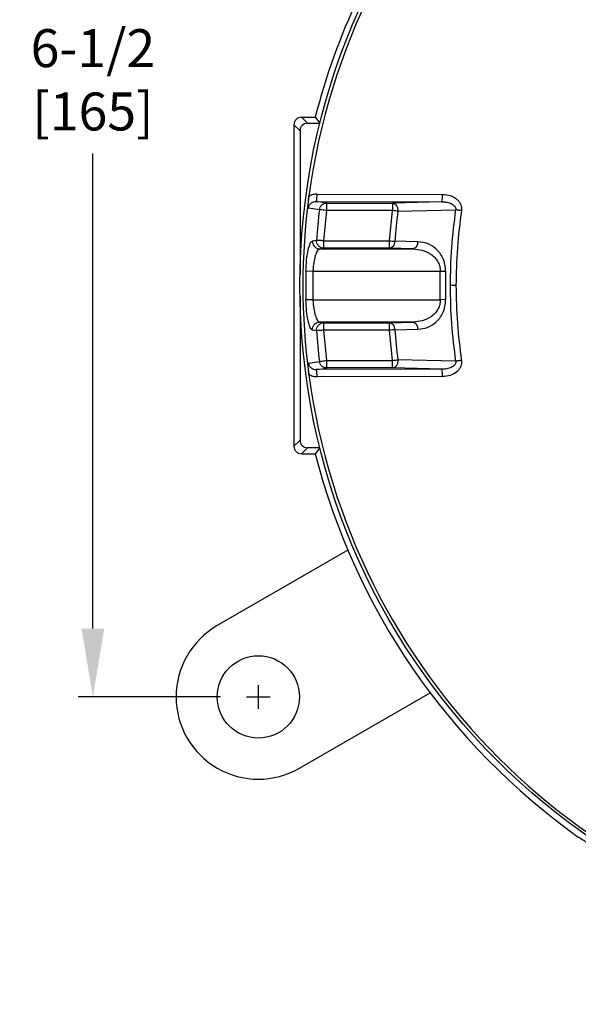
# Model space of a CAD drawing. Units: inches. Extents: x 1 to 48.7, y 3 to 34.1.
# Drawn here: x 4.6 to 7.6, y 10.2 to 15.4 of the extents above; entities that cross this region are included whole.
import ezdxf

# ---------------------------------------------------------------- set-up
doc = ezdxf.new("R2010")
doc.units = ezdxf.units.IN
doc.header["$MEASUREMENT"] = 0
doc.linetypes.add('CENTER', pattern=[2, 1.25, -0.25, 0.25, -0.25])
doc.layers.get('0').update_dxf_attribs({"color": 90})
doc.layers.add('CENTER', color=2, linetype='CENTER')
doc.layers.add('TEXT', color=7, linetype='Continuous')
doc.styles.add('ROMANS', font='romans.shx', dxfattribs={"width": 0.75})
doc.dimstyles.new('DWYER_STANDARD', dxfattribs={"dimtxt": 0.1, "dimasz": 0.36, "dimexe": 0.078, "dimexo": 0.05, "dimgap": 0.05, "dimtad": 0, "dimtih": 1, "dimtoh": 1, "dimdec": 3, "dimrnd": 0.001, "dimzin": 4, "dimdsep": 46, "dimtxsty": 'ROMANS', "dimcen": 0.062, "dimclrd": 256, "dimclre": 256, "dimclrt": 256, "dimadec": 3, "dimazin": 1, "dimtfac": 1, "dimtdec": 3, "dimtofl": 0, "dimtmove": 0, "dimatfit": 1, "dimfxl": 0, "dimtolj": 1, "dimtzin": 0, "dimarcsym": 0})

# ---------------------------------------------------------------- blocks, each defined once
blk = doc.blocks.new('*D406')
at = {"layer": 'DEFPOINTS', "color": 0}
for p in [(9.5896, 18.296), (5.0301, 11.7999), (5.9011, 11.7999)]:
    blk.add_point(p, dxfattribs=at)
at = {"layer": 'TEXT', "lineweight": -2}
for p, q in [((9.3896, 18.296), (4.9521, 18.296)), ((5.0301, 17.936), (5.0301, 15.4355)), ((5.0301, 12.1599), (5.0301, 14.6605)), ((5.7011, 11.7999), (4.9521, 11.7999))]:
    blk.add_line(p, q, dxfattribs=at)
at = {"layer": 'TEXT'}
for points in [[(5.0901, 17.936), (4.9701, 17.936), (5.0301, 18.296)], [(4.9701, 12.1599), (5.0901, 12.1599), (5.0301, 11.7999)]]:
    blk.add_solid(points, dxfattribs=at)
at = {"layer": 'TEXT', "insert": (5.0301, 15.048), "char_height": 0.2, "attachment_point": 5, "style": 'ROMANS'}
blk.add_mtext('\\A1;6-1/2\\P[165]', dxfattribs=at)
blk = doc.blocks.new('*D407')
at = {"layer": 'DEFPOINTS', "color": 0}
for p in [(9.6516, 18.7291), (3.8553, 9.9495), (7.7552, 9.9495)]:
    blk.add_point(p, dxfattribs=at)
at = {"layer": 'TEXT', "lineweight": -2}
for p, q in [((9.4516, 18.7291), (3.7773, 18.7291)), ((3.8553, 18.3691), (3.8553, 14.7268)), ((3.8553, 10.3095), (3.8553, 13.9518)), ((7.5552, 9.9495), (3.7773, 9.9495))]:
    blk.add_line(p, q, dxfattribs=at)
at = {"layer": 'TEXT'}
for points in [[(3.9153, 18.3691), (3.7953, 18.3691), (3.8553, 18.7291)], [(3.7953, 10.3095), (3.9153, 10.3095), (3.8553, 9.9495)]]:
    blk.add_solid(points, dxfattribs=at)
at = {"layer": 'TEXT', "insert": (3.8553, 14.3393), "char_height": 0.2, "attachment_point": 5, "style": 'ROMANS'}
blk.add_mtext('\\A1;8-25/32\\P[223]', dxfattribs=at)

msp = doc.modelspace()

# ---------------------------------------------------------------- linework, layer by layer
at = {"color": 7, "linetype": 'Continuous', "lineweight": 25}
for p, q in [((6.1599, 14.8192), (6.128, 14.8511)), ((6.128, 14.8511), (6.2005, 14.8511)), ((6.2005, 14.8511), (6.2254, 14.8192)), ((6.1206, 14.7798), (6.0886, 14.8117)), ((6.0886, 14.8117), (6.0886, 14.2487)), ((6.1206, 14.7798), (6.1206, 14.0221)), ((6.1599, 14.8192), (6.2249, 14.8192)), ((6.2096, 14.4465), (6.871, 14.4448)), ((6.2224, 14.3645), (6.1646, 14.3732)), ((6.2609, 14.3994), (6.2062, 14.4076)), ((6.2062, 14.4076), (6.8676, 14.4061)), ((6.2461, 14.2005), (6.2609, 14.36)), ((6.2609, 14.36), (6.2609, 14.3994)), ((6.2609, 14.3994), (6.6079, 14.3994)), ((6.6079, 14.36), (6.2609, 14.36)), ((6.5914, 14.2005), (6.6079, 14.36)), ((6.8676, 14.4061), (6.6079, 14.3994)), ((6.6079, 14.3994), (6.6079, 14.36)), ((6.6355, 14.3564), (6.9396, 14.3638)), ((6.0886, 14.2487), (6.0886, 13.6818)), ((6.1856, 14.1999), (6.2075, 14.2032)), ((6.2243, 14.1579), (6.2461, 14.1611)), ((6.2243, 14.1579), (6.7138, 14.1579)), ((6.2461, 14.1611), (6.2461, 14.2005)), ((6.2461, 14.2005), (6.5914, 14.2005)), ((6.5914, 14.1611), (6.2461, 14.1611)), ((6.5914, 14.1611), (6.5914, 14.2005)), ((6.7138, 14.1579), (6.5914, 14.1611)), ((6.7415, 14.1951), (6.6192, 14.1984)), ((6.1902, 14.0399), (6.1515, 14.0407)), ((6.859, 14.0399), (6.1902, 14.0399)), ((6.1902, 13.8907), (6.1902, 14.0399)), ((6.8868, 14.0391), (6.859, 14.0399)), ((6.859, 13.8907), (6.859, 14.0399)), ((6.9417, 13.9653), (6.9105, 13.9653)), ((6.1206, 13.9085), (6.1206, 13.1508)), ((6.1902, 13.8907), (6.1515, 13.8899)), ((6.1902, 13.8907), (6.859, 13.8907)), ((6.8868, 13.8914), (6.859, 13.8907)), ((6.2461, 13.7694), (6.2243, 13.7726)), ((6.7138, 13.7726), (6.2243, 13.7726)), ((6.2461, 13.7301), (6.2461, 13.7694)), ((6.2461, 13.7694), (6.5914, 13.7694)), ((6.5914, 13.7694), (6.7138, 13.7726)), ((6.5914, 13.7301), (6.5914, 13.7694)), ((6.6192, 13.7322), (6.7415, 13.7355)), ((6.2075, 13.7274), (6.1856, 13.7307)), ((6.5914, 13.7301), (6.2461, 13.7301)), ((6.2609, 13.5706), (6.2461, 13.7301)), ((6.6079, 13.5706), (6.5914, 13.7301)), ((6.0886, 13.6818), (6.0886, 13.1188)), ((6.1646, 13.5574), (6.2224, 13.5661)), ((6.2609, 13.5312), (6.2609, 13.5706)), ((6.2609, 13.5706), (6.6079, 13.5706)), ((6.6079, 13.5312), (6.2609, 13.5312)), ((6.6079, 13.5312), (6.6079, 13.5706)), ((6.8676, 13.5245), (6.6079, 13.5312)), ((6.9396, 13.5667), (6.6355, 13.5741)), ((6.8676, 13.5245), (6.2062, 13.523)), ((6.871, 13.4857), (6.2096, 13.4841)), ((6.0886, 13.1188), (6.1206, 13.1508)), ((6.1599, 13.1114), (6.128, 13.0795)), ((6.128, 13.0795), (6.2005, 13.0795)), ((6.2249, 13.1114), (6.1599, 13.1114)), ((6.2254, 13.1114), (6.2005, 13.0795)), ((6.3723, 12.572), (5.6846, 12.175)), ((6.1176, 11.4249), (6.8054, 11.8219))]:
    msp.add_line(p, q, dxfattribs=at)
at = {"color": 7, "linetype": 'Continuous', "lineweight": 25, "flags": 128}
msp.add_lwpolyline([(6.2062, 13.523), (6.2368, 13.5276), (6.2609, 13.5312)], dxfattribs=at)
at = {"color": 7, "linetype": 'Continuous', "lineweight": 25}
for centre, radius in [((9.6516, 13.9653), 3.5315), ((5.9011, 11.7999), 0.2165)]:
    msp.add_circle(centre, radius, dxfattribs=at)
for centre, radius, start, end in [((9.6516, 13.9653), 3.516, 97.6744, 172.3256), ((9.6516, 13.9653), 3.563, 154.8609, 165.6042), ((9.6516, 13.9653), 3.516, 172.3256, 187.6744), ((6.0879, 14.4375), 0.1221, 345.806, 4.2041), ((6.7491, 14.4359), 0.1222, 345.8533, 4.1791), ((9.6516, 13.9653), 3.4523, 173.3599, 176.0491), ((9.6516, 13.9653), 3.0414, 172.611, 175.605), ((6.2249, 14.1972), 0.0393, 176.1123, 269.2138), ((6.7064, 14.1924), 0.0352, 282.0583, 4.4415), ((9.6516, 13.9653), 3.5009, 178.7657, 181.2343), ((9.6516, 13.9653), 2.7658, 178.4703, 181.5297), ((6.7064, 13.7382), 0.0352, 355.5585, 77.9417), ((9.6516, 13.9653), 3.4523, 183.9509, 186.6401), ((9.6516, 13.9653), 3.0414, 184.395, 187.389), ((9.6516, 13.9653), 3.516, 187.6744, 262.3256), ((6.0879, 13.4931), 0.1221, 355.7959, 14.194), ((6.7491, 13.4946), 0.1222, 355.8209, 14.1467), ((9.6516, 13.9653), 3.563, 194.3958, 234.5628), ((5.9011, 11.7999), 0.4331, 120, 300)]:
    msp.add_arc(centre, radius, start, end, dxfattribs=at)
for centre, major_axis in [((6.128, 14.8117), (0.0278, -0.0278)), ((6.1599, 14.7798), (0.0278, -0.0278)), ((6.128, 13.1188), (0.0278, 0.0278)), ((6.1599, 13.1508), (0.0278, 0.0278))]:
    msp.add_ellipse(centre, major_axis=major_axis, ratio=0.999924, start_param=2.356233, end_param=3.926953, dxfattribs=at)
for points, knots in [([(6.1646, 14.3732), (6.1643, 14.3826), (6.1638, 14.3963), (6.1651, 14.4185), (6.1664, 14.4294), (6.1671, 14.4348)], [0, 0, 0, 0, 0.528716, 0.767624, 1, 1, 1, 1]), ([(6.2096, 14.4465), (6.2021, 14.446), (6.1872, 14.445), (6.1738, 14.4382), (6.1671, 14.4348)], [0, 0, 0, 0, 0.499531, 1, 1, 1, 1]), ([(6.871, 14.4448), (6.8846, 14.4436), (6.9116, 14.4411), (6.9417, 14.4246), (6.9591, 14.4061), (6.9674, 14.3909), (6.9716, 14.375), (6.9709, 14.3645), (6.9705, 14.3593)], [0, 0, 0, 0, 0.276213, 0.547418, 0.671394, 0.78879, 0.894164, 1, 1, 1, 1]), ([(6.1646, 14.3732), (6.165, 14.3756), (6.1659, 14.3804), (6.17, 14.3895), (6.1782, 14.399), (6.1914, 14.4063), (6.2012, 14.4071), (6.2062, 14.4076)], [0, 0, 0, 0, 0.121345, 0.243289, 0.489595, 0.742128, 1, 1, 1, 1]), ([(6.2224, 14.3645), (6.2234, 14.369), (6.2255, 14.3783), (6.2333, 14.3883), (6.2399, 14.3931), (6.2441, 14.3954), (6.2502, 14.3983), (6.2564, 14.3989), (6.2609, 14.3994)], [0, 0, 0, 0, 0.24129, 0.499407, 0.645059, 0.671483, 0.758708, 1, 1, 1, 1]), ([(6.2609, 14.36), (6.2565, 14.3605), (6.2474, 14.3616), (6.2353, 14.363), (6.2261, 14.3641), (6.2236, 14.3643), (6.2224, 14.3645)], [0, 0, 0, 0, 0.242227, 0.500001, 0.757771, 1, 1, 1, 1]), ([(6.6079, 14.3994), (6.6115, 14.3987), (6.6184, 14.3974), (6.6249, 14.391), (6.6291, 14.3849), (6.6319, 14.3795), (6.6351, 14.3696), (6.6353, 14.3616), (6.6355, 14.3564)], [0, 0, 0, 0, 0.238584, 0.454502, 0.499677, 0.632063, 0.761417, 1, 1, 1, 1]), ([(6.6355, 14.3564), (6.6314, 14.3569), (6.6234, 14.358), (6.613, 14.3593), (6.6079, 14.36)], [0, 0, 0, 0, 0.499999, 1, 1, 1, 1]), ([(6.8676, 14.4061), (6.8761, 14.4057), (6.8927, 14.405), (6.9128, 14.3991), (6.9267, 14.3913), (6.9338, 14.3849), (6.9378, 14.3788), (6.9397, 14.374), (6.9404, 14.3688), (6.9399, 14.3655), (6.9396, 14.3638)], [0, 0, 0, 0, 0.274457, 0.539196, 0.665079, 0.783369, 0.839467, 0.893633, 0.946736, 1, 1, 1, 1]), ([(6.9396, 14.3638), (6.9311, 14.2977), (6.9141, 14.1653), (6.9117, 14.032), (6.9105, 13.9653)], [0, 0, 0, 0, 0.5, 1, 1, 1, 1]), ([(6.9705, 14.3593), (6.9677, 14.3597), (6.9621, 14.3605), (6.9537, 14.3617), (6.946, 14.3629), (6.9417, 14.3635), (6.9396, 14.3638)], [0, 0, 0, 0, 0.247, 0.499998, 0.752998, 1, 1, 1, 1]), ([(6.9705, 14.3593), (6.9621, 14.2939), (6.9454, 14.1631), (6.943, 14.0312), (6.9417, 13.9653)], [0, 0, 0, 0, 0.5, 1, 1, 1, 1]), ([(6.2461, 14.1611), (6.2411, 14.1617), (6.2333, 14.1626), (6.224, 14.168), (6.2177, 14.1735), (6.2127, 14.1803), (6.2081, 14.19), (6.2077, 14.198), (6.2075, 14.2032)], [0, 0, 0, 0, 0.238561, 0.367779, 0.499989, 0.632202, 0.761426, 1, 1, 1, 1]), ([(6.2461, 14.2005), (6.2445, 14.2006), (6.2401, 14.2009), (6.2311, 14.2015), (6.2204, 14.2023), (6.2111, 14.2029), (6.2087, 14.2031), (6.2075, 14.2032)], [0, 0, 0, 0, 0.08955, 0.24284, 0.500406, 0.757967, 1, 1, 1, 1]), ([(6.1515, 14.0407), (6.1524, 14.0604), (6.1542, 14.1007), (6.1628, 14.1532), (6.1741, 14.191), (6.1818, 14.197), (6.1856, 14.1999)], [0, 0, 0, 0, 0.239141, 0.489125, 0.748443, 1, 1, 1, 1]), ([(6.1902, 14.0399), (6.1906, 14.0474), (6.1913, 14.0627), (6.1948, 14.0921), (6.2019, 14.1247), (6.2117, 14.1477), (6.2193, 14.1566), (6.223, 14.1576), (6.2243, 14.1579)], [0, 0, 0, 0, 0.122125, 0.248185, 0.496841, 0.747366, 0.911495, 1, 1, 1, 1]), ([(6.5914, 14.2005), (6.5966, 14.2001), (6.607, 14.1993), (6.6151, 14.1987), (6.6192, 14.1984)], [0, 0, 0, 0, 0.500001, 1, 1, 1, 1]), ([(6.6192, 14.1984), (6.6186, 14.1936), (6.6173, 14.1839), (6.6108, 14.1715), (6.6017, 14.1629), (6.5948, 14.1617), (6.5914, 14.1611)], [0, 0, 0, 0, 0.241025, 0.5, 0.758975, 1, 1, 1, 1]), ([(6.7138, 14.1579), (6.7303, 14.1565), (6.7632, 14.1536), (6.8024, 14.1362), (6.8293, 14.1145), (6.8458, 14.0935), (6.8574, 14.0684), (6.8585, 14.0491), (6.859, 14.0399)], [0, 0, 0, 0, 0.258241, 0.512905, 0.646025, 0.761411, 0.885511, 1, 1, 1, 1]), ([(6.8868, 14.0391), (6.8863, 14.0517), (6.8852, 14.0767), (6.8735, 14.1103), (6.8569, 14.1378), (6.8302, 14.1662), (6.7915, 14.1893), (6.7581, 14.1932), (6.7415, 14.1951)], [0, 0, 0, 0, 0.12964, 0.258073, 0.38462, 0.509669, 0.755704, 1, 1, 1, 1]), ([(6.9105, 13.9653), (6.9117, 13.8986), (6.9141, 13.7652), (6.9311, 13.6329), (6.9396, 13.5667)], [0, 0, 0, 0, 0.5, 1, 1, 1, 1]), ([(6.9417, 13.9653), (6.943, 13.8994), (6.9454, 13.7675), (6.9621, 13.6367), (6.9705, 13.5713)], [0, 0, 0, 0, 0.5, 1, 1, 1, 1]), ([(6.1856, 13.7307), (6.1818, 13.7335), (6.1743, 13.7393), (6.163, 13.7767), (6.1543, 13.829), (6.1524, 13.8701), (6.1515, 13.8899)], [0, 0, 0, 0, 0.251371, 0.501016, 0.760538, 1, 1, 1, 1]), ([(6.2243, 13.7726), (6.223, 13.773), (6.2193, 13.774), (6.2117, 13.7829), (6.2019, 13.8058), (6.1948, 13.8384), (6.1913, 13.8678), (6.1906, 13.8832), (6.1902, 13.8907)], [0, 0, 0, 0, 0.088512, 0.252634, 0.503159, 0.751815, 0.87787, 1, 1, 1, 1]), ([(6.859, 13.8907), (6.8585, 13.8814), (6.8574, 13.8621), (6.8458, 13.8371), (6.8293, 13.8161), (6.8024, 13.7944), (6.7632, 13.7769), (6.7303, 13.7741), (6.7138, 13.7726)], [0, 0, 0, 0, 0.114486, 0.238589, 0.353967, 0.487095, 0.741759, 1, 1, 1, 1]), ([(6.7415, 13.7355), (6.7581, 13.7374), (6.7915, 13.7413), (6.8302, 13.7644), (6.8569, 13.7927), (6.8735, 13.8203), (6.8852, 13.8538), (6.8863, 13.8789), (6.8868, 13.8914)], [0, 0, 0, 0, 0.244296, 0.490331, 0.61538, 0.741927, 0.87036, 1, 1, 1, 1]), ([(6.1856, 13.7307), (6.1859, 13.7358), (6.1862, 13.7438), (6.1909, 13.7535), (6.1958, 13.7603), (6.2022, 13.7658), (6.2115, 13.7711), (6.2193, 13.772), (6.2243, 13.7726)], [0, 0, 0, 0, 0.238582, 0.367799, 0.500002, 0.632205, 0.761418, 1, 1, 1, 1]), ([(6.2075, 13.7274), (6.2077, 13.7326), (6.2081, 13.7405), (6.2127, 13.7503), (6.2177, 13.7571), (6.224, 13.7626), (6.2333, 13.7679), (6.2411, 13.7688), (6.2461, 13.7694)], [0, 0, 0, 0, 0.238562, 0.367784, 0.5, 0.632215, 0.761438, 1, 1, 1, 1]), ([(6.5914, 13.7694), (6.5948, 13.7688), (6.6017, 13.7676), (6.6108, 13.7591), (6.6173, 13.7467), (6.6186, 13.7369), (6.6192, 13.7322)], [0, 0, 0, 0, 0.241025, 0.5, 0.758975, 1, 1, 1, 1]), ([(6.2461, 13.7301), (6.2417, 13.7298), (6.2326, 13.7291), (6.2204, 13.7283), (6.2111, 13.7277), (6.2087, 13.7275), (6.2075, 13.7274)], [0, 0, 0, 0, 0.242228, 0.500002, 0.757772, 1, 1, 1, 1]), ([(6.6192, 13.7322), (6.6151, 13.7319), (6.607, 13.7313), (6.5966, 13.7305), (6.5914, 13.7301)], [0, 0, 0, 0, 0.499999, 1, 1, 1, 1]), ([(6.1671, 13.4957), (6.1664, 13.5012), (6.1651, 13.5125), (6.1638, 13.5346), (6.1643, 13.5482), (6.1646, 13.5574)], [0, 0, 0, 0, 0.237109, 0.486248, 1, 1, 1, 1]), ([(6.1646, 13.5574), (6.165, 13.555), (6.1659, 13.5501), (6.17, 13.5411), (6.1782, 13.5316), (6.1914, 13.5243), (6.2012, 13.5234), (6.2062, 13.523)], [0, 0, 0, 0, 0.121345, 0.243289, 0.489595, 0.742128, 1, 1, 1, 1]), ([(6.2224, 13.5661), (6.2236, 13.5662), (6.2261, 13.5665), (6.2353, 13.5676), (6.2474, 13.569), (6.2565, 13.57), (6.2609, 13.5706)], [0, 0, 0, 0, 0.242229, 0.499999, 0.757773, 1, 1, 1, 1]), ([(6.2609, 13.5312), (6.2564, 13.5317), (6.2497, 13.5324), (6.2434, 13.5354), (6.2392, 13.5379), (6.2331, 13.5425), (6.2255, 13.5522), (6.2234, 13.5616), (6.2224, 13.5661)], [0, 0, 0, 0, 0.24129, 0.353958, 0.369824, 0.500598, 0.758712, 1, 1, 1, 1]), ([(6.6355, 13.5741), (6.6353, 13.569), (6.6351, 13.561), (6.6319, 13.551), (6.6283, 13.5441), (6.6238, 13.5384), (6.6171, 13.5329), (6.6115, 13.5319), (6.6079, 13.5312)], [0, 0, 0, 0, 0.238429, 0.367699, 0.5, 0.632299, 0.76157, 1, 1, 1, 1]), ([(6.6079, 13.5706), (6.613, 13.5712), (6.6234, 13.5726), (6.6314, 13.5736), (6.6355, 13.5741)], [0, 0, 0, 0, 0.500001, 1, 1, 1, 1]), ([(6.9396, 13.5667), (6.9399, 13.5651), (6.9404, 13.5617), (6.9397, 13.5566), (6.9378, 13.5517), (6.9338, 13.5457), (6.9267, 13.5393), (6.9128, 13.5315), (6.8927, 13.5256), (6.8761, 13.5249), (6.8676, 13.5245)], [0, 0, 0, 0, 0.0532642, 0.1063667, 0.1605326, 0.2166306, 0.3349206, 0.460804, 0.7255433, 1, 1, 1, 1]), ([(6.9705, 13.5713), (6.9709, 13.566), (6.9716, 13.5556), (6.9674, 13.5396), (6.9591, 13.5244), (6.9417, 13.5059), (6.9116, 13.4895), (6.8846, 13.487), (6.871, 13.4857)], [0, 0, 0, 0, 0.105855, 0.211211, 0.32865, 0.452583, 0.723786, 1, 1, 1, 1]), ([(6.9705, 13.5713), (6.9677, 13.5709), (6.9621, 13.57), (6.9537, 13.5688), (6.946, 13.5677), (6.9417, 13.5671), (6.9396, 13.5667)], [0, 0, 0, 0, 0.246999, 0.500002, 0.752998, 1, 1, 1, 1]), ([(6.2096, 13.4841), (6.2021, 13.4846), (6.1872, 13.4856), (6.1738, 13.4924), (6.1671, 13.4957)], [0, 0, 0, 0, 0.499531, 1, 1, 1, 1]), ([(7.5857, 11.0623), (7.5857, 11.063), (7.5923, 11.0589), (7.6083, 11.0485), (7.6118, 11.0461), (7.6198, 11.0409), (7.6242, 11.038), (7.6383, 11.0287), (7.6491, 11.0216), (7.6733, 11.0059), (7.6867, 10.9972), (7.7159, 10.9786), (7.7318, 10.9686), (7.7822, 10.9374), (7.8196, 10.9149), (7.8814, 10.8795), (7.903, 10.8674), (7.9472, 10.8431), (7.97, 10.8309), (8.0169, 10.8065), (8.041, 10.7943), (8.0906, 10.7698), (8.1161, 10.7576), (8.1944, 10.7212), (8.2478, 10.6978), (8.3572, 10.6531), (8.4131, 10.6318), (8.4705, 10.6116)], [0, 0, 0, 0, 0.125, 0.125, 0.15625, 0.15625, 0.1875, 0.1875, 0.25, 0.25, 0.3125, 0.3125, 0.375, 0.375, 0.5, 0.5, 0.5625, 0.5625, 0.625, 0.625, 0.6875, 0.6875, 0.75, 0.75, 0.875, 0.875, 1, 1, 1, 1])]:
    msp.add_open_spline(points, degree=3, knots=knots, dxfattribs=at)
at = {"layer": 'CENTER'}
for p, q in [((5.9011, 11.7379), (5.9011, 11.8619)), ((5.8391, 11.7999), (5.9631, 11.7999))]:
    msp.add_line(p, q, dxfattribs=at)

# ---------------------------------------------------------------- dimensions: what is measured, and where the dimension line sits
at = {"layer": 'TEXT'}
for base, p1, p2, text, picture, middle in [((3.8553, 9.9495), (9.6516, 18.7291), (7.7552, 9.9495), '8-25/32\\P[223]', '*D407', (3.8553, 14.3393)), ((5.0301, 11.7999), (9.5896, 18.296), (5.9011, 11.7999), '6-1/2\\P[165]', '*D406', (5.0301, 15.048))]:
    dim = msp.add_linear_dim(base=base, p1=p1, p2=p2, angle=90, text=text, dimstyle='DWYER_STANDARD', override={"dimtxt": 0.2, "dimasz": 0.36, "dimexo": 0.2}, dxfattribs=at)
    dim.commit()
    dim.dimension.update_dxf_attribs({"geometry": picture, "text_midpoint": middle})

doc.saveas('drawing.dxf')
